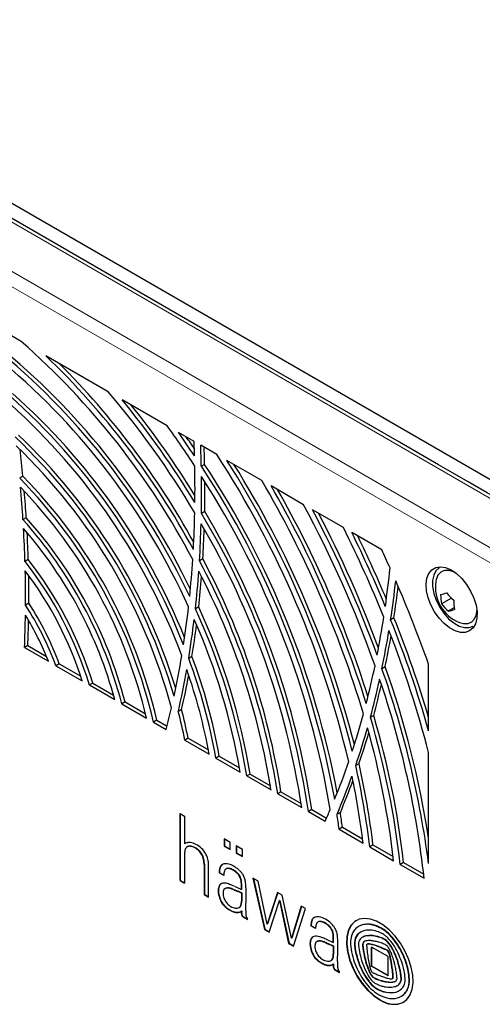
# Model space of a CAD drawing. Units: millimetres. Extents: x 0 to 420, y 0 to 297.
# Drawn here: x 306 to 323, y 200 to 235 of the extents above; entities that cross this region are included whole.
import ezdxf

# ---------------------------------------------------------------- set-up
doc = ezdxf.new("R2010")
doc.units = ezdxf.units.MM

msp = doc.modelspace()

# ---------------------------------------------------------------- linework, layer by layer
at = {"color": 7, "linetype": 'Continuous', "lineweight": 25}
for p, q in [((281.106, 243.208), (327.388, 216.49)), ((306.446, 223.817), (305.594, 224.309)), ((309.56, 222.019), (307.326, 223.309)), ((311.674, 220.799), (310.063, 221.729)), ((312.642, 220.24), (312.081, 220.564)), ((313.457, 219.77), (312.878, 220.104)), ((313.018, 219.42), (312.9, 219.352)), ((315.066, 218.841), (313.818, 219.561)), ((306.511, 218.992), (306.393, 218.924)), ((316.565, 217.975), (315.399, 218.648)), ((313.02, 217.728), (312.902, 217.66)), ((317.99, 217.153), (316.881, 217.793)), ((306.63, 217.51), (306.512, 217.442)), ((319.361, 216.361), (318.292, 216.978)), ((306.701, 216.008), (306.583, 215.94)), ((312.952, 216.032), (312.834, 215.963)), ((306.722, 214.446), (306.604, 214.378)), ((321.856, 214.631), (321.505, 214.429)), ((312.805, 214.312), (312.687, 214.244)), ((321.961, 214.28), (321.756, 214.161)), ((319.799, 213.926), (319.681, 213.858)), ((306.685, 212.928), (306.567, 212.86)), ((306.567, 212.86), (307.421, 212.367)), ((306.685, 212.928), (307.35, 212.544)), ((307.809, 212.279), (307.691, 212.211)), ((307.809, 212.279), (308.581, 211.833)), ((312.565, 212.539), (312.447, 212.471)), ((321.041, 209.882), (321.041, 212.261)), ((307.691, 212.211), (308.634, 211.666)), ((319.486, 212.169), (319.369, 212.101)), ((309.009, 211.587), (308.891, 211.519)), ((309.009, 211.587), (309.757, 211.155)), ((308.891, 211.519), (309.8, 210.994)), ((310.167, 210.918), (310.049, 210.85)), ((310.049, 210.85), (310.94, 210.335)), ((310.167, 210.918), (310.904, 210.492)), ((312.194, 210.641), (312.076, 210.573)), ((311.304, 210.262), (311.186, 210.194)), ((311.186, 210.194), (311.642, 209.93)), ((311.304, 210.262), (311.673, 210.049)), ((319.074, 210.431), (318.956, 210.363)), ((312.427, 209.613), (312.309, 209.545)), ((312.309, 209.545), (313.182, 209.041)), ((312.427, 209.613), (313.154, 209.194)), ((321.041, 205.132), (321.041, 209.105)), ((313.541, 208.97), (313.423, 208.902)), ((313.423, 208.902), (314.291, 208.401)), ((313.541, 208.97), (314.266, 208.551)), ((318.547, 208.7), (318.429, 208.632)), ((314.649, 208.33), (314.531, 208.262)), ((314.531, 208.262), (315.396, 207.763)), ((314.649, 208.33), (315.373, 207.912)), ((315.753, 207.693), (315.635, 207.625)), ((315.753, 207.693), (316.476, 207.276)), ((315.635, 207.625), (316.497, 207.128)), ((316.854, 207.058), (316.736, 206.99)), ((316.736, 206.99), (317.334, 206.644)), ((316.854, 207.058), (317.382, 206.752)), ((317.879, 206.959), (317.762, 206.891)), ((312.137, 206.922), (312.3, 206.828)), ((312.137, 204.513), (312.137, 206.922)), ((312.149, 204.52), (312.149, 206.916)), ((312.3, 206.828), (312.3, 205.835)), ((317.952, 206.424), (317.834, 206.356)), ((317.834, 206.356), (318.692, 205.86)), ((317.952, 206.424), (318.674, 206.007)), ((313.934, 205.885), (313.716, 206.011)), ((313.716, 206.011), (313.716, 205.753)), ((313.728, 206.004), (313.728, 205.76)), ((312.312, 205.842), (312.3, 205.835)), ((312.394, 205.725), (312.383, 205.718)), ((313.728, 205.76), (313.716, 205.753)), ((313.716, 205.753), (313.934, 205.627)), ((313.728, 205.76), (313.934, 205.641)), ((313.934, 205.627), (313.934, 205.885)), ((314.37, 205.633), (314.152, 205.759)), ((314.152, 205.759), (314.152, 205.501)), ((314.164, 205.753), (314.164, 205.508)), ((314.37, 205.375), (314.37, 205.633)), ((319.048, 205.791), (318.93, 205.723)), ((318.93, 205.723), (319.787, 205.228)), ((319.048, 205.791), (319.77, 205.374)), ((312.3, 205.488), (312.3, 204.419)), ((314.164, 205.508), (314.152, 205.501)), ((314.152, 205.501), (314.37, 205.375)), ((314.164, 205.508), (314.37, 205.389)), ((313.008, 205.103), (312.996, 205.097)), ((312.996, 205.097), (312.996, 204.017)), ((313.008, 205.103), (313.008, 204.024)), ((313.162, 203.922), (313.162, 205.001)), ((313.793, 204.937), (313.782, 204.93)), ((320.142, 205.159), (320.024, 205.091)), ((320.024, 205.091), (320.88, 204.597)), ((320.142, 205.159), (320.865, 204.742)), ((312.149, 204.52), (312.137, 204.513)), ((312.137, 204.513), (312.3, 204.419)), ((312.149, 204.52), (312.3, 204.433)), ((313.548, 204.796), (313.537, 204.79)), ((313.702, 204.694), (313.537, 204.79)), ((313.702, 204.708), (313.548, 204.796)), ((314.932, 204.491), (314.747, 204.597)), ((314.747, 204.597), (315.159, 202.769)), ((314.763, 204.589), (315.17, 202.776)), ((315.259, 202.956), (314.932, 204.491)), ((313.762, 204.236), (313.75, 204.23)), ((314.082, 204.314), (314.334, 204.202)), ((314.082, 204.178), (314.208, 204.125)), ((314.094, 204.185), (314.219, 204.132)), ((314.334, 204.202), (314.334, 204.351)), ((314.346, 204.208), (314.334, 204.202)), ((314.346, 204.208), (314.346, 204.358)), ((314.494, 204.254), (314.494, 203.909)), ((313.008, 204.024), (312.996, 204.017)), ((312.996, 204.017), (313.162, 203.922)), ((313.008, 204.024), (313.162, 203.936)), ((314.346, 204.074), (314.334, 204.067)), ((314.334, 204.067), (314.334, 203.781)), ((314.346, 204.074), (314.346, 203.788)), ((314.494, 203.908), (314.486, 203.511)), ((314.494, 203.909), (314.494, 203.908)), ((315.628, 204.089), (315.259, 202.956)), ((315.636, 204.084), (315.27, 202.962)), ((315.33, 202.67), (315.703, 203.799)), ((315.796, 203.992), (315.628, 204.089)), ((315.715, 203.806), (315.703, 203.799)), ((315.703, 203.799), (316.028, 202.267)), ((315.715, 203.806), (316.04, 202.274)), ((316.133, 202.452), (315.796, 203.992)), ((314.252, 203.547), (314.264, 203.554)), ((314.346, 203.431), (314.334, 203.424)), ((314.346, 203.431), (314.345, 203.382)), ((314.486, 203.511), (314.489, 203.364)), ((316.479, 203.598), (316.133, 202.452)), ((316.487, 203.593), (316.145, 202.459)), ((316.202, 202.167), (316.63, 203.511)), ((316.63, 203.511), (316.479, 203.598)), ((314.334, 203.424), (314.333, 203.375)), ((314.454, 203.19), (314.442, 203.183)), ((314.442, 203.183), (314.555, 203.118)), ((314.454, 203.19), (314.555, 203.131)), ((314.555, 203.118), (314.555, 203.159)), ((315.17, 202.776), (315.159, 202.769)), ((315.159, 202.769), (315.33, 202.67)), ((315.17, 202.776), (315.334, 202.682)), ((315.27, 202.962), (315.259, 202.956)), ((316.838, 202.897), (316.826, 202.89)), ((316.992, 202.795), (316.826, 202.89)), ((316.992, 202.808), (316.838, 202.897)), ((317.087, 203.041), (317.075, 203.034)), ((318.546, 202.881), (318.535, 202.874)), ((316.145, 202.459), (316.133, 202.452)), ((317.372, 202.415), (317.624, 202.302)), ((317.636, 202.459), (317.624, 202.452)), ((317.624, 202.302), (317.624, 202.452)), ((317.636, 202.309), (317.636, 202.459)), ((317.784, 202.009), (317.784, 202.382)), ((318.68, 202.495), (318.668, 202.488)), ((316.04, 202.274), (316.028, 202.267)), ((316.028, 202.267), (316.202, 202.167)), ((316.04, 202.274), (316.206, 202.178)), ((317.053, 202.337), (317.041, 202.33)), ((317.372, 202.279), (317.456, 202.244)), ((317.383, 202.286), (317.468, 202.251)), ((317.468, 202.251), (317.456, 202.244)), ((317.456, 202.244), (317.585, 202.187)), ((317.468, 202.251), (317.596, 202.194)), ((317.596, 202.194), (317.585, 202.187)), ((317.585, 202.187), (317.624, 202.169)), ((317.596, 202.194), (317.636, 202.175)), ((317.636, 202.309), (317.624, 202.302)), ((317.636, 202.175), (317.624, 202.169)), ((317.624, 202.169), (317.624, 201.882)), ((317.636, 202.175), (317.636, 201.888)), ((318.847, 202.242), (318.836, 202.235)), ((319.591, 201.792), (318.994, 202.137)), ((318.994, 201.45), (318.994, 202.137)), ((319.006, 201.457), (319.006, 202.13)), ((317.636, 201.888), (317.624, 201.882)), ((317.776, 201.613), (317.784, 202.009)), ((319.591, 201.106), (319.591, 201.792)), ((317.542, 201.649), (317.554, 201.655)), ((317.636, 201.531), (317.624, 201.525)), ((317.776, 201.608), (317.779, 201.445)), ((319.006, 201.457), (318.994, 201.45)), ((319.591, 201.106), (318.994, 201.45)), ((319.591, 201.119), (319.006, 201.457)), ((317.845, 201.218), (317.732, 201.284)), ((317.845, 201.232), (317.743, 201.291)), ((317.845, 201.218), (317.845, 201.26)), ((319.751, 201.008), (319.762, 201.015)), ((319.916, 200.754), (319.928, 200.761)), ((320.062, 200.374), (320.074, 200.381)), ((320.09, 200.39), (320.074, 200.381))]:
    msp.add_line(p, q, dxfattribs=at)
at = {"color": 8, "linetype": 'Continuous', "lineweight": 18}
for p, q in [((325.684, 216.794), (281.632, 242.224)), ((280.094, 241.343), (324.158, 215.905)), ((323.922, 215.497), (279.858, 240.935)), ((312.395, 205.726), (312.384, 205.719)), ((312.446, 205.745), (312.434, 205.738)), ((312.506, 205.749), (312.494, 205.742)), ((312.572, 205.738), (312.561, 205.731)), ((312.691, 205.69), (312.679, 205.683)), ((312.739, 205.66), (312.728, 205.653)), ((312.788, 205.622), (312.777, 205.615)), ((312.83, 205.582), (312.818, 205.575)), ((312.884, 205.519), (312.872, 205.512)), ((312.93, 205.446), (312.919, 205.439)), ((312.971, 205.352), (312.959, 205.345)), ((312.998, 205.232), (312.986, 205.225)), ((313.575, 204.988), (313.563, 204.981)), ((313.93, 204.945), (313.918, 204.938)), ((314.073, 204.879), (314.061, 204.872)), ((314.187, 204.794), (314.175, 204.787)), ((314.263, 204.704), (314.251, 204.697)), ((314.327, 204.558), (314.315, 204.551)), ((313.521, 204.255), (313.51, 204.248)), ((313.551, 204.337), (313.539, 204.33)), ((313.796, 204.25), (313.785, 204.243)), ((313.879, 204.253), (313.867, 204.246)), ((314.005, 204.22), (313.994, 204.213)), ((314.094, 204.185), (314.082, 204.178)), ((314.219, 204.132), (314.208, 204.125)), ((314.343, 204.453), (314.331, 204.446)), ((314.346, 204.358), (314.334, 204.351)), ((313.513, 204.121), (313.502, 204.114)), ((313.546, 203.941), (313.534, 203.934)), ((314.346, 203.788), (314.334, 203.781)), ((313.629, 203.751), (313.617, 203.744)), ((313.731, 203.614), (313.719, 203.607)), ((313.815, 203.538), (313.804, 203.531)), ((313.915, 203.472), (313.904, 203.465)), ((314.005, 203.426), (313.994, 203.419)), ((314.3, 203.585), (314.288, 203.578)), ((314.33, 203.645), (314.318, 203.638)), ((314.341, 203.706), (314.33, 203.699)), ((314.094, 203.394), (314.082, 203.387)), ((314.188, 203.38), (314.176, 203.373)), ((314.262, 203.39), (314.25, 203.383)), ((314.345, 203.382), (314.333, 203.375)), ((314.347, 203.327), (314.336, 203.32)), ((314.36, 203.281), (314.348, 203.274)), ((314.376, 203.253), (314.365, 203.246)), ((314.408, 203.221), (314.396, 203.214)), ((316.864, 203.088), (316.853, 203.082)), ((316.917, 203.172), (316.905, 203.165)), ((317.136, 203.056), (317.124, 203.049)), ((317.272, 203.027), (317.26, 203.02)), ((317.413, 202.947), (317.401, 202.94)), ((317.526, 202.841), (317.515, 202.835)), ((317.592, 202.731), (317.58, 202.725)), ((318.671, 202.933), (318.659, 202.926)), ((318.937, 202.953), (318.926, 202.946)), ((319.26, 202.858), (319.249, 202.851)), ((319.349, 202.814), (319.337, 202.807)), ((316.846, 202.447), (316.834, 202.44)), ((317.62, 202.641), (317.609, 202.634)), ((317.633, 202.537), (317.622, 202.53)), ((318.494, 202.575), (318.482, 202.568)), ((318.744, 202.521), (318.732, 202.514)), ((318.946, 202.551), (318.934, 202.544)), ((319.095, 202.539), (319.083, 202.532)), ((319.26, 202.497), (319.249, 202.491)), ((319.349, 202.469), (319.337, 202.462)), ((319.484, 202.402), (319.472, 202.396)), ((319.674, 202.555), (319.662, 202.548)), ((316.806, 202.326), (316.794, 202.319)), ((316.81, 202.159), (316.798, 202.152)), ((317.073, 202.347), (317.062, 202.34)), ((317.127, 202.356), (317.115, 202.349)), ((317.183, 202.352), (317.171, 202.345)), ((317.238, 202.339), (317.226, 202.333)), ((317.295, 202.32), (317.283, 202.313)), ((317.383, 202.286), (317.372, 202.279)), ((318.401, 202.322), (318.39, 202.315)), ((318.416, 202.075), (318.404, 202.068)), ((318.688, 202.236), (318.676, 202.23)), ((318.688, 202.213), (318.677, 202.206)), ((318.7, 202.084), (318.689, 202.077)), ((318.728, 202.326), (318.716, 202.32)), ((318.861, 202.247), (318.85, 202.24)), ((318.954, 202.244), (318.942, 202.238)), ((319.26, 202.155), (319.249, 202.148)), ((319.349, 202.119), (319.337, 202.112)), ((319.483, 202.062), (319.471, 202.055)), ((319.544, 202.357), (319.532, 202.35)), ((319.573, 202.019), (319.561, 202.012)), ((319.602, 202.298), (319.59, 202.291)), ((319.657, 202.228), (319.646, 202.221)), ((319.737, 202.106), (319.725, 202.099)), ((319.786, 202.014), (319.774, 202.008)), ((319.965, 202.173), (319.954, 202.166)), ((316.862, 201.966), (316.85, 201.959)), ((316.958, 201.791), (316.946, 201.784)), ((317.063, 201.674), (317.052, 201.667)), ((317.59, 201.686), (317.578, 201.679)), ((317.619, 201.746), (317.608, 201.739)), ((317.632, 201.817), (317.62, 201.81)), ((318.719, 201.966), (318.707, 201.959)), ((318.776, 201.697), (318.765, 201.69)), ((319.593, 202.002), (319.581, 201.995)), ((319.603, 201.989), (319.591, 201.982)), ((319.641, 201.902), (319.629, 201.895)), ((319.659, 201.842), (319.647, 201.835)), ((319.676, 201.774), (319.664, 201.768)), ((319.699, 201.662), (319.688, 201.655)), ((319.832, 201.917), (319.821, 201.91)), ((319.896, 201.764), (319.884, 201.757)), ((317.163, 201.598), (317.151, 201.591)), ((317.295, 201.527), (317.283, 201.52)), ((317.383, 201.495), (317.372, 201.488)), ((317.463, 201.482), (317.452, 201.475)), ((317.529, 201.486), (317.517, 201.479)), ((317.589, 201.505), (317.577, 201.498)), ((317.635, 201.445), (317.623, 201.438)), ((317.644, 201.396), (317.632, 201.389)), ((317.671, 201.347), (317.659, 201.341)), ((317.705, 201.316), (317.694, 201.309)), ((318.532, 201.616), (318.52, 201.609)), ((318.874, 201.38), (318.863, 201.373)), ((319.727, 201.5), (319.715, 201.494)), ((319.966, 201.553), (319.955, 201.547)), ((320.237, 201.595), (320.225, 201.588)), ((317.743, 201.291), (317.732, 201.284)), ((318.711, 201.211), (318.699, 201.204)), ((318.962, 201.189), (318.95, 201.182)), ((319.017, 201.106), (319.005, 201.099)), ((319.056, 201.064), (319.044, 201.057)), ((319.096, 201.036), (319.085, 201.03)), ((319.26, 200.966), (319.249, 200.959)), ((319.754, 201.303), (319.742, 201.297)), ((319.77, 201.02), (319.758, 201.014)), ((319.776, 201.07), (319.764, 201.063)), ((319.777, 201.039), (319.765, 201.032)), ((320.047, 201.194), (320.035, 201.187)), ((320.062, 201.075), (320.051, 201.068)), ((320.349, 201.079), (320.337, 201.072)), ((318.908, 200.908), (318.896, 200.901)), ((319.26, 200.61), (319.249, 200.603)), ((319.349, 200.938), (319.337, 200.931)), ((319.561, 200.891), (319.549, 200.885)), ((319.659, 200.882), (319.648, 200.875)), ((319.759, 200.885), (319.747, 200.878)), ((319.776, 200.887), (319.764, 200.881)), ((319.824, 200.899), (319.813, 200.892)), ((319.97, 200.79), (319.958, 200.783)), ((320.026, 200.852), (320.015, 200.846)), ((320.059, 200.934), (320.047, 200.927)), ((320.316, 200.698), (320.305, 200.691)), ((319.349, 200.573), (319.337, 200.566)), ((319.722, 200.507), (319.71, 200.5)), ((320.09, 200.39), (320.078, 200.384))]:
    msp.add_line(p, q, dxfattribs=at)
at = {"color": 7, "linetype": 'Continuous', "lineweight": 25, "flags": 128}
for points in [[(326.931, 216.187), (325.822, 216.838), (324.821, 217.423), (323.927, 217.942), (323.141, 218.398), (322.463, 218.789), (321.894, 219.118), (321.396, 219.406), (320.002, 220.209), (318.568, 221.037), (313.408, 224.015), (304.195, 229.333), (292.469, 236.102), (290.749, 237.095), (289.062, 238.07), (287.526, 238.958), (286.985, 239.27), (286.303, 239.665), (285.476, 240.142), (284.505, 240.702), (283.389, 241.343), (282.127, 242.065), (280.719, 242.864)], [(320.953, 215.133), (320.98, 215.343), (321.049, 215.517), (321.155, 215.648), (321.295, 215.728), (321.462, 215.754), (321.647, 215.725), (321.843, 215.643), (322.04, 215.51), (322.229, 215.334), (322.4, 215.122), (322.547, 214.884), (322.662, 214.633), (322.74, 214.378), (322.777, 214.133), (322.771, 213.908), (322.723, 213.715), (322.635, 213.561), (322.511, 213.456), (322.356, 213.402), (322.179, 213.403), (321.988, 213.46), (321.79, 213.568), (321.596, 213.723), (321.415, 213.918), (321.255, 214.144), (321.123, 214.39), (321.026, 214.645), (320.969, 214.896), (320.953, 215.133)], [(321.427, 215.717), (321.421, 215.713), (321.303, 215.607), (321.222, 215.454), (321.181, 215.262), (321.183, 215.04), (321.227, 214.8), (321.312, 214.553), (321.433, 214.312), (321.583, 214.088), (321.756, 213.894), (321.943, 213.739), (322.135, 213.631), (322.321, 213.575), (322.492, 213.573), (322.635, 213.624)], [(321.983, 215.553), (321.941, 215.573), (321.767, 215.624), (321.609, 215.619), (321.475, 215.559), (321.374, 215.448), (321.31, 215.291), (321.298, 215.226)], [(322.146, 213.757), (322.295, 213.717), (322.453, 213.721), (322.587, 213.781), (322.689, 213.893), (322.752, 214.049), (322.772, 214.187)], [(319.293, 200.243), (319.519, 200.138), (319.736, 200.086), (319.938, 200.09), (320.116, 200.149), (320.265, 200.261), (320.378, 200.422), (320.453, 200.627), (320.485, 200.868), (320.474, 201.135), (320.421, 201.421), (320.326, 201.714), (320.195, 202.003), (320.031, 202.278), (319.84, 202.53), (319.629, 202.749), (319.406, 202.927), (319.18, 203.058), (318.957, 203.137), (318.746, 203.162), (318.555, 203.13), (318.391, 203.044), (318.26, 202.907), (318.165, 202.723), (318.112, 202.499), (318.101, 202.244), (318.133, 201.966), (318.208, 201.675), (318.321, 201.383), (318.47, 201.099), (318.648, 200.834), (318.849, 200.598), (319.067, 200.399), (319.293, 200.243)], [(318.461, 203.089), (318.403, 203.051), (318.271, 202.913), (318.177, 202.73), (318.124, 202.506), (318.113, 202.25), (318.145, 201.973), (318.219, 201.682), (318.333, 201.39), (318.481, 201.106), (318.66, 200.841), (318.861, 200.605), (319.079, 200.405), (319.305, 200.25)], [(319.337, 202.112), (319.354, 202.105), (319.371, 202.098), (319.387, 202.091), (319.404, 202.084), (319.421, 202.077), (319.438, 202.07), (319.454, 202.062), (319.471, 202.055)], [(319.349, 202.119), (319.366, 202.112), (319.382, 202.105), (319.399, 202.098), (319.416, 202.091), (319.433, 202.083), (319.449, 202.076), (319.466, 202.069), (319.483, 202.062)]]:
    msp.add_lwpolyline(points, dxfattribs=at)
at = {"color": 7, "linetype": 'Continuous', "lineweight": 25}
for centre, radius, start, end in [((288.645, 203.483), 27.025, 27.6134, 48.8018), ((289.64, 203.978), 25.227, 25.1128, 50.2454), ((289.78, 204.067), 25.196, 25.5738, 50.2524), ((287.934, 203.039), 28.052, 28.3834, 46.2676), ((289.899, 204.119), 24.741, 24.3321, 49.9144), ((287.945, 203.044), 28.176, 28.8341, 45.201), ((290.615, 204.475), 23.248, 21.3867, 48.4892), ((290.742, 204.551), 23.235, 21.8942, 48.4916), ((286.103, 201.943), 30.876, 30.6535, 40.5588), ((290.844, 204.6), 22.793, 20.4543, 48.0817), ((285.673, 201.69), 31.566, 31.2129, 39.4062), ((285.757, 201.738), 31.605, 31.6124, 38.7947), ((284.26, 200.861), 33.898, 33.0673, 36.0281), ((291.823, 205.172), 20.964, 16.4842, 46.5895), ((291.928, 205.231), 20.979, 17.0787, 46.5816), ((283.893, 200.647), 34.515, 33.5467, 35.2432), ((283.991, 200.702), 34.539, 33.9208, 34.7792), ((292.154, 205.373), 20.385, 15.1452, 46.177), ((268.072, 218.55), 44.602, 1.5034, 2.1713), ((268.195, 218.421), 44.714, 1.1923, 2.1567), ((268.447, 218.493), 44.581, 1.1914, 1.98), ((256.739, 214.239), 49.998, 5.4548, 6.5538), ((284.014, 200.601), 35.132, 13.46, 33.0668), ((270.288, 218.591), 42.385, 359.2658, 1.0344), ((285.78, 201.568), 32.431, 10.4233, 33.2542), ((285.843, 201.608), 32.492, 10.7343, 33.2428), ((283.619, 200.368), 35.782, 14.2083, 32.4386), ((283.724, 200.422), 35.799, 14.5008, 32.0439), ((293.401, 206.114), 18.377, 13.0441, 44.4876), ((270.633, 218.455), 42.277, 358.9227, 0.7164), ((286.392, 201.877), 31.553, 9.4523, 32.83), ((293.283, 206.046), 18.377, 13.0441, 44.4876), ((293.565, 206.208), 17.859, 13.3615, 43.9463), ((258.927, 214.381), 47.683, 3.6806, 5.0791), ((270.994, 218.521), 42.033, 358.9195, 0.3699), ((282.207, 199.543), 38.106, 16.6931, 30.427), ((281.829, 199.322), 38.736, 17.3309, 29.9292), ((259.245, 214.463), 47.482, 3.6787, 4.8293), ((281.936, 199.38), 38.75, 17.616, 29.5892), ((280.484, 198.541), 40.982, 19.4785, 28.3072), ((273.183, 218.541), 39.49, 356.8552, 358.7582), ((288.168, 202.75), 28.88, 8.4418, 31.0836), ((288.286, 202.818), 28.88, 8.4418, 31.0836), ((280.115, 198.328), 41.601, 20.0387, 27.8978), ((280.224, 198.39), 41.611, 20.3184, 27.597), ((294.619, 206.814), 15.949, 14.656, 41.7841), ((294.737, 206.882), 15.949, 14.656, 41.7841), ((273.562, 218.386), 39.346, 356.4699, 358.4072), ((288.382, 202.882), 28.433, 8.5874, 30.4521), ((294.887, 206.969), 15.447, 15.1039, 41.0733), ((261.486, 214.536), 45.119, 1.7832, 3.2806), ((261.813, 214.612), 44.91, 1.781, 3.0059), ((273.923, 218.442), 39.103, 356.4662, 358.0338), ((278.801, 197.573), 43.809, 21.9455, 26.5469), ((278.439, 197.366), 44.417, 22.4479, 26.202), ((278.552, 197.43), 44.424, 22.7234, 25.9311), ((277.152, 196.631), 46.593, 24.1723, 25.0531), ((295.936, 207.571), 13.543, 16.9482, 38.1675), ((296.054, 207.639), 13.543, 16.9482, 38.1675), ((276.071, 218.367), 36.597, 354.2246, 356.3056), ((289.757, 203.571), 26.193, 8.9038, 28.237), ((289.875, 203.639), 26.193, 8.9038, 28.237), ((296.235, 207.742), 13.005, 17.5638, 37.2137), ((264.141, 214.607), 42.463, 359.6903, 1.3498), ((264.48, 214.676), 42.242, 359.6875, 1.0404), ((276.491, 218.19), 36.411, 353.7786, 355.9091), ((290.069, 203.738), 25.644, 9.0312, 27.5336), ((284.083, 219.339), 35.761, 351.9423, 354.1751), ((276.849, 218.234), 36.169, 353.7742, 355.5031), ((284.553, 219.138), 35.523, 351.4521, 353.7175), ((278.762, 197.321), 44.841, 19.4621, 23.5691), ((322.65, 215.027), 1.367, 171.6401, 248.3546), ((284.914, 219.173), 35.277, 351.4472, 353.2882), ((320.927, 217.031), 2.336, 283.483, 289.041), ((322.799, 214.725), 1.327, 178.4937, 192.8897), ((322.908, 215.712), 1.508, 216.1283, 230.0863), ((297.341, 208.373), 11.038, 20.3448, 32.9516), ((297.459, 208.441), 11.038, 20.3448, 32.9516), ((322.723, 215.318), 1.508, 216.1283, 230.0863), ((323.267, 214.521), 1.327, 178.4937, 192.8897), ((266.827, 214.581), 39.777, 357.52, 359.1932), ((297.659, 208.555), 10.479, 21.3322, 31.4401), ((278.961, 218.058), 33.691, 351.2833, 353.6176), ((291.471, 204.428), 23.377, 9.4391, 24.8271), ((291.588, 204.496), 23.377, 9.4391, 24.8271), ((321.211, 216.433), 2.336, 283.483, 289.041), ((267.176, 214.641), 39.546, 357.5171, 358.8259), ((279.43, 217.852), 33.453, 350.7435, 353.1552), ((279.787, 217.884), 33.211, 350.7381, 352.7078), ((291.872, 204.623), 22.735, 9.5664, 23.9855), ((286.974, 218.913), 32.839, 348.8865, 351.2998), ((281.586, 198.609), 41.034, 15.9453, 21.8155), ((281.555, 198.622), 41.193, 16.5497, 21.8098), ((287.449, 218.685), 32.591, 348.3448, 350.7996), ((282.511, 199), 39.833, 14.6961, 21.3082), ((287.796, 218.709), 32.358, 348.3392, 350.3433), ((281.887, 217.588), 30.727, 347.8495, 350.5915), ((293.373, 205.333), 20.366, 10.0921, 20.5154), ((293.491, 205.401), 20.366, 10.0921, 20.5154), ((282.427, 217.34), 30.412, 347.1418, 350.0246), ((293.809, 205.534), 19.687, 10.2615, 19.3961), ((289.718, 218.356), 30.039, 345.5516, 348.1888), ((287.049, 200.659), 34.285, 7.4963, 19.4954), ((286.742, 200.602), 34.728, 9.0075, 19.4559), ((282.783, 217.358), 30.168, 347.1345, 349.5207), ((290.195, 218.1), 29.784, 344.9425, 347.634), ((290.525, 218.115), 29.565, 344.9363, 347.1475), ((288.011, 200.992), 33.066, 6.2602, 18.9362), ((284.275, 217.066), 28.282, 345.3861, 346.9891), ((295.487, 206.277), 17.136, 10.9964, 14.5192), ((295.605, 206.345), 17.136, 10.9964, 14.5192), ((292.295, 217.672), 27.372, 341.8604, 344.7845), ((289.622, 201.674), 30.594, 6.4126, 16.4991), ((289.74, 201.742), 30.594, 6.4126, 16.4991), ((292.772, 217.387), 27.11, 341.1598, 344.1581), ((293.083, 217.393), 26.906, 341.1526, 343.6376), ((290.077, 201.863), 29.899, 6.462, 15.7643), ((294.693, 216.865), 24.842, 337.6908, 341.0025), ((291.749, 202.543), 27.367, 6.6736, 12.8575), ((291.867, 202.611), 27.367, 6.6736, 12.8575), ((295.166, 216.548), 24.572, 336.8587, 340.2778), ((295.457, 216.546), 24.386, 336.8503, 339.7187), ((292.224, 202.731), 26.653, 6.7439, 11.9641), ((296.303, 216.203), 23.101, 335.5579, 336.6829), ((294.099, 203.472), 24.034, 7.0544, 8.3418), ((293.981, 203.404), 24.034, 7.0544, 8.3418), ((312.419, 205.653), 0.217, 102.7969, 123.2266), ((315.319, 205.311), 3.025, 175.1206, 175.8539), ((312.547, 205.548), 0.243, 166.3102, 175.3052), ((312.674, 205.517), 0.373, 160.4456, 166.1808), ((312.441, 205.6), 0.127, 147.2792, 160.6771), ((312.556, 205.525), 0.264, 140.4883, 147.0254), ((312.439, 205.622), 0.112, 119.6707, 140.7059), ((312.604, 204.854), 1.038, 99.6123, 102.974), ((312.474, 205.559), 0.184, 102.4932, 119.384), ((312.486, 205.565), 0.184, 102.4932, 119.384), ((312.468, 205.646), 0.234, 80.5491, 99.1098), ((312.477, 205.541), 0.202, 85.1625, 102.2701), ((312.489, 205.548), 0.202, 85.1625, 102.2701), ((312.46, 205.317), 0.426, 76.3029, 85.3933), ((312.383, 205.147), 0.74, 64.0316, 80.4298), ((312.472, 205.324), 0.426, 76.3029, 85.3933), ((312.449, 205.288), 0.457, 59.7432, 75.8034), ((312.46, 205.295), 0.457, 59.7432, 75.8034), ((312.297, 205.015), 0.77, 56.0002, 60.2798), ((312.309, 205.022), 0.77, 56.0002, 60.2798), ((312.363, 205.115), 0.778, 45.3412, 63.6945), ((312.444, 205.233), 0.506, 48.9501, 55.924), ((312.456, 205.24), 0.506, 48.9501, 55.924), ((312.356, 205.132), 0.64, 43.8243, 49.0039), ((312.368, 205.139), 0.64, 43.8243, 49.0039), ((312.341, 205.118), 0.661, 36.5787, 43.796), ((312.353, 205.125), 0.661, 36.5787, 43.796), ((312.294, 205.038), 0.881, 29.555, 45.7178), ((312.88, 205.488), 0.579, 175.8965, 180.0423), ((312.379, 205.146), 0.614, 28.5646, 36.6133), ((312.391, 205.152), 0.614, 28.5646, 36.6133), ((312.456, 205.186), 0.528, 17.5433, 28.6853), ((312.467, 205.193), 0.528, 17.5433, 28.6853), ((312.256, 205.122), 0.737, 8.0303, 17.5724), ((312.267, 205.129), 0.737, 8.0303, 17.5724), ((311.879, 205.071), 1.118, 1.311, 7.9289), ((311.891, 205.078), 1.118, 1.311, 7.9289), ((312.493, 205.145), 0.655, 16.5369, 29.9194), ((312.104, 205.033), 1.06, 10.6031, 16.3844), ((312.479, 205.103), 0.678, 3.489, 10.6491), ((307.736, 204.825), 5.429, 2.3926, 3.3626), ((311.943, 205.001), 1.218, 0.0145, 2.4045), ((314.02, 204.82), 0.485, 160.6385, 183.5974), ((314.032, 204.827), 0.485, 160.6385, 183.5974), ((313.754, 204.919), 0.201, 103.2783, 162.0493), ((313.777, 204.918), 0.214, 123.3668, 161.0161), ((314.211, 204.704), 0.509, 162.3879, 181.1236), ((313.777, 204.726), 0.395, 66.2398, 100.1329), ((313.848, 204.822), 0.128, 124.2863, 163.375), ((313.859, 204.784), 0.166, 69.1962, 120.0027), ((313.871, 204.789), 0.167, 69.3196, 117.5203), ((313.711, 204.301), 0.67, 58.5109, 72.015), ((313.723, 204.308), 0.67, 58.5109, 72.015), ((313.454, 203.883), 1.297, 62.8019, 68.1427), ((313.76, 204.481), 0.625, 55.3924, 62.7299), ((313.666, 204.224), 0.759, 47.8823, 58.637), ((313.678, 204.231), 0.759, 47.8823, 58.637), ((310.794, 200.159), 5.867, 54.9342, 55.5219), ((313.804, 204.449), 0.627, 49.1588, 54.8554), ((312.388, 202.806), 2.795, 47.927, 49.2291), ((313.83, 204.405), 0.642, 40.7063, 47.8302), ((313.867, 204.449), 0.457, 32.9253, 47.7681), ((313.879, 204.455), 0.457, 32.9253, 47.7681), ((313.87, 204.445), 0.457, 13.3369, 33.4599), ((313.882, 204.452), 0.457, 13.3369, 33.4599), ((313.627, 204.392), 0.706, 4.3455, 12.971), ((313.56, 204.172), 0.999, 35.3405, 40.758), ((313.639, 204.399), 0.706, 4.3455, 12.971), ((313.99, 204.476), 0.473, 25.6549, 35.3504), ((313.429, 204.207), 1.094, 21.3379, 25.6643), ((314.067, 204.455), 0.41, 12.7704, 21.4379), ((311.394, 203.857), 3.149, 11.5602, 12.6322), ((314.066, 204.403), 0.422, 4.0571, 11.6891), ((314.003, 204.151), 0.503, 168.9027, 184.2243), ((313.797, 204.191), 0.293, 151.7223, 168.8397), ((314.015, 204.158), 0.503, 168.9027, 184.2243), ((313.809, 204.198), 0.293, 151.7223, 168.8397), ((313.698, 204.247), 0.179, 99.5334, 152.6076), ((313.716, 204.249), 0.187, 122.8199, 152.037), ((313.719, 204.07), 0.358, 71.3082, 98.2122), ((313.837, 204.104), 0.156, 145.8822, 170.9779), ((313.814, 204.118), 0.128, 103.2052, 145.3986), ((313.825, 204.126), 0.127, 103.0486, 119.9258), ((313.834, 204.025), 0.224, 81.3295, 102.6011), ((313.845, 204.031), 0.224, 81.3295, 102.6011), ((313.175, 202.321), 2.189, 68.0486, 72.4861), ((313.779, 203.647), 0.606, 69.2696, 81.6313), ((313.791, 203.653), 0.606, 69.2696, 81.6313), ((313.019, 201.93), 2.61, 65.9754, 68.0831), ((313.208, 202.103), 2.252, 67.1559, 69.575), ((313.219, 202.109), 2.252, 67.1559, 69.575), ((313.342, 202.052), 2.258, 63.5987, 67.1384), ((313.031, 204.35), 1.303, 0.0444, 4.2038), ((313.043, 204.357), 1.303, 0.0444, 4.2038), ((299.012, 203.374), 15.511, 3.5738, 3.9123), ((313.552, 204.281), 0.943, 358.3783, 3.6414), ((314.344, 204.174), 0.845, 184.0576, 196.4657), ((314.356, 204.181), 0.845, 184.0576, 196.4657), ((314.338, 204.171), 0.838, 196.3883, 210.5968), ((314.35, 204.177), 0.838, 196.3883, 210.5968), ((314.099, 204.057), 0.422, 170.3616, 184.4157), ((314.206, 204.07), 0.529, 184.8484, 204.6343), ((314.248, 204.079), 0.571, 203.7255, 227.5414), ((313.33, 202.045), 2.258, 63.5987, 67.1384), ((313.639, 203.779), 0.696, 353.3507, 0.1107), ((313.65, 203.786), 0.696, 353.3507, 0.1107), ((314.269, 204.126), 0.756, 210.3134, 223.3295), ((314.281, 204.132), 0.756, 210.3134, 223.3295), ((314.232, 204.092), 0.705, 223.3653, 232.5825), ((314.244, 204.098), 0.705, 223.3653, 232.5825), ((314.347, 204.243), 0.896, 232.6378, 240.3122), ((314.359, 204.25), 0.896, 232.6378, 240.3122), ((314.237, 204.069), 0.557, 227.6375, 244.0286), ((314.438, 204.406), 1.083, 240.3957, 245.7388), ((314.45, 204.413), 1.083, 240.3957, 245.7388), ((314.205, 204.011), 0.491, 244.4849, 255.4835), ((314.259, 203.985), 0.614, 245.6359, 254.4233), ((314.155, 203.797), 0.27, 254.416, 284.4921), ((314.187, 203.661), 0.131, 285.802, 320.9306), ((314.197, 203.669), 0.133, 300.1576, 320.7941), ((314.162, 203.678), 0.161, 321.4807, 345.6307), ((314.174, 203.685), 0.161, 321.4807, 345.6307), ((313.92, 203.746), 0.412, 344.8502, 353.3981), ((313.932, 203.753), 0.412, 344.8502, 353.3981), ((314.247, 203.978), 0.614, 245.6359, 254.4233), ((314.182, 203.74), 0.366, 254.1945, 269.1683), ((314.193, 203.746), 0.366, 254.1945, 269.1683), ((314.18, 203.634), 0.26, 269.286, 285.6629), ((314.191, 203.64), 0.26, 269.286, 285.6629), ((314.176, 203.644), 0.271, 285.8301, 305.7398), ((314.187, 203.652), 0.273, 285.8683, 299.9416), ((314.679, 203.366), 0.347, 178.4507, 187.5476), ((314.517, 203.345), 0.183, 187.8409, 202.9417), ((314.691, 203.373), 0.347, 178.4507, 187.5476), ((314.528, 203.352), 0.183, 187.8409, 202.9417), ((314.456, 203.319), 0.116, 202.6079, 218.4171), ((314.467, 203.325), 0.116, 202.6079, 218.4171), ((314.534, 203.38), 0.215, 218.261, 230.2254), ((314.546, 203.387), 0.215, 218.261, 230.2254), ((314.578, 203.433), 0.284, 230.2269, 241.464), ((314.59, 203.44), 0.284, 230.2269, 241.464), ((315.418, 203.383), 0.929, 181.1528, 184.5825), ((314.9, 203.342), 0.41, 184.6856, 192.0012), ((314.677, 203.296), 0.182, 192.3925, 210.682), ((314.698, 203.306), 0.205, 210.1435, 225.8846), ((317.306, 202.921), 0.481, 160.5439, 183.6957), ((317.318, 202.928), 0.481, 160.5439, 183.6957), ((317.075, 203.001), 0.237, 135.9775, 159.9669), ((317.087, 203.007), 0.237, 135.9775, 159.9669), ((317.045, 203.022), 0.2, 84.9321, 134.6043), ((317.053, 203.037), 0.191, 122.1134, 135.3172), ((317.014, 202.583), 0.641, 64.0864, 85.5841), ((316.872, 202.278), 0.977, 49.7932, 64.4527), ((317.853, 202.786), 0.862, 174.3048, 179.4047), ((317.367, 202.836), 0.373, 162.9936, 174.5346), ((317.173, 202.898), 0.169, 134.4465, 163.94), ((317.131, 202.938), 0.111, 93.3892, 133.0306), ((317.143, 202.942), 0.114, 93.6481, 119.6607), ((317.136, 202.767), 0.282, 63.9693, 92.4814), ((317.148, 202.774), 0.282, 63.9693, 92.4814), ((316.862, 202.156), 0.952, 55.4721, 65.2647), ((316.873, 202.163), 0.952, 55.4721, 65.2647), ((317.084, 202.486), 0.553, 39.0034, 55.0911), ((317.096, 202.493), 0.553, 39.0034, 55.0911), ((316.851, 202.245), 1.016, 40.2153, 50.0831), ((317.176, 202.557), 0.438, 22.5396, 39.3619), ((317.188, 202.564), 0.438, 22.5396, 39.3619), ((317.122, 202.533), 0.497, 11.6994, 22.6918), ((317.134, 202.54), 0.497, 11.6994, 22.6918), ((317.162, 202.507), 0.609, 20.5385, 40.2434), ((317.058, 202.464), 0.722, 6.58, 20.8065), ((318.809, 202.398), 0.549, 105.814, 144.8186), ((318.873, 202.212), 0.529, 102.5205, 137.6784), ((318.817, 202.411), 0.542, 105.6324, 119.9406), ((318.843, 202.245), 0.706, 83.3066, 105.134), ((318.855, 202.252), 0.706, 83.3066, 105.134), ((318.917, 201.891), 0.852, 67.1073, 100.7294), ((318.803, 201.93), 1.024, 64.1832, 83.1024), ((318.814, 201.936), 1.024, 64.1832, 83.1024), ((318.535, 201.327), 1.683, 61.5352, 64.9068), ((318.547, 201.334), 1.683, 61.5352, 64.9068), ((318.701, 201.675), 1.298, 42.2467, 60.6677), ((318.713, 201.682), 1.298, 42.2467, 60.6677), ((317.079, 202.292), 0.286, 148.9421, 174.579), ((317.091, 202.299), 0.286, 148.9421, 174.579), ((316.991, 202.344), 0.184, 108.6581, 148.4991), ((317.007, 202.346), 0.19, 122.5938, 148.16), ((317.004, 202.293), 0.236, 84.0426, 107.6767), ((316.977, 201.999), 0.531, 72.3157, 84.434), ((316.608, 200.818), 1.769, 67.5513, 72.5483), ((315.984, 199.301), 3.409, 65.9863, 67.6026), ((316.957, 202.499), 0.665, 2.6494, 11.653), ((316.969, 202.506), 0.665, 2.6494, 11.653), ((314.302, 202.388), 3.323, 1.104, 2.4482), ((314.314, 202.395), 3.323, 1.104, 2.4482), ((316.235, 202.38), 1.549, 0.0965, 6.2103), ((319.002, 202.307), 0.76, 147.5789, 185.6466), ((318.793, 202.311), 0.403, 140.4588, 179.4058), ((318.805, 202.318), 0.403, 140.4588, 179.4058), ((318.888, 202.215), 0.533, 120.0936, 137.6258), ((318.847, 202.229), 0.318, 133.6546, 170.1143), ((318.792, 202.274), 0.247, 103.9666, 131.6647), ((318.805, 202.279), 0.25, 104.0251, 119.9274), ((318.98, 201.523), 1.021, 92.5852, 104.0195), ((318.992, 201.53), 1.021, 92.5852, 104.0195), ((318.906, 201.894), 0.475, 82.1981, 103.3086), ((318.96, 201.921), 0.623, 78.5537, 92.4005), ((318.972, 201.928), 0.623, 78.5537, 92.4005), ((318.747, 200.829), 1.736, 73.1934, 78.8118), ((318.758, 200.835), 1.736, 73.1934, 78.8118), ((318.843, 201.621), 1.131, 64.0809, 68.9647), ((318.607, 200.358), 2.227, 70.8563, 73.2469), ((318.618, 200.365), 2.227, 70.8563, 73.2469), ((318.914, 201.772), 0.964, 55.2721, 63.9404), ((319.117, 201.844), 0.656, 57.2238, 70.4117), ((319.129, 201.851), 0.656, 57.2238, 70.4117), ((319.065, 201.991), 0.697, 47.0033, 55.2842), ((319.233, 202.021), 0.445, 47.6956, 57.3929), ((319.244, 202.028), 0.445, 47.6956, 57.3929), ((318.493, 201.376), 1.537, 38.8848, 47.0303), ((317.796, 200.82), 2.543, 31.9576, 42.8015), ((317.808, 200.827), 2.543, 31.9576, 42.8015), ((317.448, 202.249), 0.657, 173.8961, 188.5323), ((317.638, 202.276), 0.849, 188.4244, 201.9334), ((317.46, 202.256), 0.657, 173.8961, 188.5323), ((317.65, 202.283), 0.849, 188.4244, 201.9334), ((317.463, 202.162), 0.496, 177.1851, 205.303), ((317.293, 202.161), 0.326, 161.5559, 175.4968), ((317.084, 202.231), 0.106, 137.0189, 162.011), ((317.117, 202.198), 0.153, 111.36, 136.3218), ((317.129, 202.206), 0.152, 111.3001, 119.9856), ((317.11, 202.214), 0.136, 87.9211, 110.8224), ((317.122, 202.22), 0.136, 87.9211, 110.8224), ((317.099, 201.769), 0.581, 82.8685, 88.4411), ((317.111, 201.775), 0.581, 82.8685, 88.4411), ((317.133, 202.051), 0.297, 71.8103, 82.6698), ((317.145, 202.058), 0.297, 71.8103, 82.6698), ((316.502, 200.099), 2.348, 70.5658, 72.0456), ((316.514, 200.106), 2.348, 70.5658, 72.0456), ((316.71, 200.69), 1.722, 67.3951, 70.5469), ((316.722, 200.697), 1.722, 67.3951, 70.5469), ((320.485, 202.374), 2.244, 183.6386, 202.3188), ((319.544, 202.257), 1.156, 177.0941, 189.4063), ((319.556, 202.264), 1.156, 177.0941, 189.4063), ((321.111, 202.509), 2.743, 189.265, 199.1654), ((321.123, 202.516), 2.743, 189.265, 199.1654), ((318.758, 202.239), 0.228, 168.6282, 183.1969), ((319.937, 202.296), 1.409, 182.8413, 190.2342), ((322.297, 202.716), 3.806, 190.1542, 194.7396), ((318.79, 202.233), 0.114, 130.349, 181.6881), ((318.891, 202.22), 0.215, 177.5332, 183.8065), ((321.087, 202.363), 2.416, 183.7342, 186.8022), ((318.802, 202.24), 0.114, 130.349, 181.6881), ((318.903, 202.227), 0.215, 177.5332, 183.8065), ((321.099, 202.37), 2.416, 183.7342, 186.8022), ((320.452, 202.288), 1.776, 186.8152, 190.6751), ((320.464, 202.295), 1.776, 186.8152, 190.6751), ((318.851, 202.133), 0.23, 103.7157, 125.8589), ((318.861, 202.143), 0.227, 119.9996, 125.9388), ((318.845, 202.212), 0.0249, 140.2476, 185.0266), ((320.117, 202.241), 1.297, 181.3756, 183.6251), ((321.889, 202.354), 3.072, 183.6525, 187.6473), ((318.857, 202.199), 0.0419, 99.4853, 136.098), ((318.869, 202.205), 0.0426, 99.6268, 119.8286), ((318.89, 201.993), 0.25, 77.8329, 99.1678), ((318.901, 202), 0.25, 77.8329, 99.1678), ((318.546, 200.318), 1.96, 69.0008, 78.3444), ((318.558, 200.325), 1.96, 69.0008, 78.3444), ((318.336, 197.335), 5.069, 81.268, 82.8101), ((318.932, 201.234), 1.126, 73.6885, 81.1546), ((318.992, 201.436), 0.915, 67.8577, 73.7212), ((318.363, 199.819), 2.491, 66.9871, 69.1786), ((318.375, 199.826), 2.491, 66.9871, 69.1786), ((316.03, 194.125), 8.804, 66.9338, 67.9337), ((319.06, 201.091), 1.048, 61.4388, 66.8981), ((319.375, 201.988), 0.258, 49.638, 66.1877), ((319.071, 201.098), 1.048, 61.4388, 66.8981), ((319.03, 201.795), 0.748, 41.5164, 47.8269), ((319.38, 201.993), 0.251, 36.8603, 49.9241), ((319.041, 201.802), 0.748, 41.5164, 47.8269), ((319.532, 201.947), 0.0824, 42.3133, 60.6265), ((318.845, 201.587), 0.923, 33.0141, 37.1143), ((318.93, 201.707), 0.881, 35.7219, 41.5426), ((318.942, 201.714), 0.881, 35.7219, 41.5426), ((319.132, 201.773), 0.58, 25.6757, 33.0247), ((318.457, 201.366), 1.465, 30.0302, 35.7435), ((317.17, 200.83), 2.757, 23.0747, 25.6694), ((318.469, 201.373), 1.465, 30.0302, 35.7435), ((318.252, 201.181), 1.848, 25.714, 38.8935), ((318.13, 201.177), 1.842, 26.8135, 30.0435), ((318.142, 201.183), 1.842, 26.8135, 30.0435), ((317.678, 200.949), 2.363, 24.2033, 26.8148), ((317.728, 200.767), 2.629, 18.2064, 32.1615), ((317.74, 200.773), 2.629, 18.2064, 32.1615), ((317.609, 202.261), 0.817, 201.7065, 215.7374), ((317.621, 202.268), 0.817, 201.7065, 215.7374), ((317.516, 202.191), 0.7, 215.5037, 228.4505), ((317.528, 202.197), 0.7, 215.5037, 228.4505), ((317.535, 202.18), 0.569, 203.8713, 220.4961), ((317.602, 202.291), 0.832, 228.5923, 237.2074), ((317.614, 202.298), 0.832, 228.5923, 237.2074), ((317.509, 202.145), 0.527, 219.3904, 244.5904), ((317.508, 202.178), 0.556, 246.1382, 255.7805), ((317.48, 201.756), 0.124, 289.797, 321.7531), ((317.491, 201.764), 0.126, 300.1866, 321.6116), ((317.443, 201.784), 0.17, 322.169, 344.954), ((317.455, 201.79), 0.17, 322.169, 344.954), ((317.244, 201.841), 0.378, 344.3914, 355.3087), ((317.256, 201.848), 0.378, 344.3914, 355.3087), ((316.605, 201.897), 1.019, 355.0809, 359.1085), ((316.617, 201.904), 1.019, 355.0809, 359.1085), ((321.086, 202.402), 2.555, 194.8212, 203.5144), ((323.99, 202.954), 5.376, 190.6601, 193.597), ((324.002, 202.96), 5.376, 190.6601, 193.597), ((321.392, 202.329), 2.704, 193.6697, 200.7033), ((321.404, 202.336), 2.704, 193.6697, 200.7033), ((337.5, 204.438), 18.821, 187.6105, 188.3409), ((321.643, 202.116), 2.796, 188.3943, 193.2639), ((319.521, 201.94), 0.0824, 42.3133, 60.6265), ((319.529, 201.947), 0.0715, 29.3261, 42.8048), ((319.195, 201.757), 0.455, 17.6072, 29.5588), ((319.541, 201.954), 0.0715, 29.3261, 42.8048), ((319.207, 201.764), 0.455, 17.6072, 29.5588), ((317.483, 201.22), 2.25, 15.864, 17.4483), ((317.495, 201.227), 2.25, 15.864, 17.4483), ((318.605, 201.539), 1.084, 12.1902, 15.8861), ((318.617, 201.546), 1.084, 12.1902, 15.8861), ((310.839, 199.866), 9.027, 11.4315, 12.1632), ((310.851, 199.872), 9.027, 11.4315, 12.1632), ((317.132, 201.141), 2.62, 7.8827, 11.4589), ((318.685, 201.475), 1.111, 18.4454, 23.0956), ((313.617, 199.788), 6.452, 16.7349, 18.42), ((317.666, 200.942), 2.363, 24.2033, 26.8148), ((317.436, 200.838), 2.615, 20.5781, 24.2123), ((317.447, 200.845), 2.615, 20.5781, 24.2123), ((316.873, 200.626), 3.216, 16.6295, 20.5862), ((316.885, 200.633), 3.216, 16.6295, 20.5862), ((315.735, 199.966), 4.642, 21.839, 25.7518), ((318.101, 200.906), 2.097, 10.4067, 22.0444), ((317.686, 202.421), 0.987, 237.2125, 245.9266), ((317.698, 202.428), 0.987, 237.2125, 245.9266), ((317.542, 202.101), 0.636, 245.962, 254.4314), ((317.554, 202.108), 0.636, 245.962, 254.4314), ((317.456, 201.967), 0.339, 255.599, 270.5875), ((317.473, 201.85), 0.376, 254.3118, 266.6881), ((317.485, 201.857), 0.376, 254.3118, 266.6881), ((317.468, 201.755), 0.281, 266.7464, 280.219), ((317.457, 201.825), 0.197, 270.6331, 289.3449), ((317.479, 201.762), 0.281, 266.7464, 280.219), ((317.475, 201.713), 0.238, 280.2996, 295.5461), ((317.487, 201.719), 0.238, 280.2996, 295.5461), ((317.407, 201.853), 0.393, 295.6673, 303.4977), ((317.419, 201.86), 0.393, 295.6686, 299.9957), ((318.365, 201.476), 0.742, 176.2322, 182.9034), ((317.824, 201.45), 0.201, 183.294, 197.4651), ((317.764, 201.431), 0.138, 197.3417, 220.7082), ((318.377, 201.483), 0.742, 176.2322, 182.9034), ((317.836, 201.457), 0.201, 183.294, 197.4651), ((317.776, 201.437), 0.138, 197.3417, 220.7082), ((317.818, 201.477), 0.209, 220.5204, 233.3324), ((317.83, 201.483), 0.209, 220.5204, 233.3324), ((317.952, 201.65), 0.416, 233.6138, 239.9006), ((317.862, 201.612), 0.0862, 178.8352, 182.2247), ((318.323, 201.458), 0.544, 181.3552, 188.4032), ((318.025, 201.415), 0.243, 188.6299, 201.3064), ((317.913, 201.371), 0.123, 201.0934, 209.9948), ((318.052, 201.45), 0.282, 209.9442, 215.2744), ((321.093, 202.594), 2.891, 201.7719, 215.8087), ((321.052, 202.485), 2.679, 199.0817, 208.5564), ((321.064, 202.492), 2.679, 199.0817, 208.5564), ((320.96, 202.344), 2.416, 203.4469, 212.1039), ((320.26, 201.901), 1.494, 200.6834, 208.7302), ((320.272, 201.907), 1.494, 200.6834, 208.7302), ((320.739, 201.902), 1.867, 193.2453, 197.2984), ((319.379, 201.48), 0.443, 197.4414, 209.7196), ((317.12, 201.134), 2.62, 7.8827, 11.4589), ((246.679, 191.42), 73.727, 7.69835, 7.85279), ((246.691, 191.427), 73.727, 7.69835, 7.85279), ((317.942, 201.087), 1.936, 12.4929, 16.7644), ((305.15, 198.263), 15.036, 11.7543, 12.457), ((318.065, 200.947), 1.846, 5.6697, 11.8385), ((317.519, 200.814), 2.544, 8.4426, 16.7404), ((317.53, 200.821), 2.544, 8.4426, 16.7404), ((317.872, 200.809), 2.479, 6.0947, 18.3126), ((317.884, 200.816), 2.479, 6.0947, 18.3126), ((317.94, 201.644), 0.416, 233.6138, 239.9006), ((317.937, 201.369), 0.141, 215.2537, 220.9036), ((318.324, 201.706), 0.655, 220.9377, 222.8998), ((320.665, 202.27), 2.236, 208.4603, 217.7302), ((320.677, 202.277), 2.236, 208.4603, 217.7302), ((319.553, 201.456), 0.753, 211.7656, 228.4588), ((319.513, 201.49), 0.642, 208.6611, 217.5821), ((319.525, 201.497), 0.642, 208.6611, 217.5821), ((319.058, 201.297), 0.0734, 209.4874, 222.616), ((319.064, 201.301), 0.0803, 222.079, 240.8607), ((319.222, 201.265), 0.274, 217.4038, 229.375), ((319.234, 201.272), 0.274, 217.4038, 229.375), ((319.581, 202.265), 1.175, 241.7361, 246.6072), ((319.188, 201.225), 0.221, 229.2834, 242.0637), ((319.2, 201.231), 0.221, 229.2834, 242.0637), ((319.636, 202.081), 1.188, 242.3233, 250.9486), ((319.648, 202.088), 1.188, 242.3233, 250.9486), ((322.026, 207.935), 7.349, 246.6644, 247.7954), ((320.56, 204.342), 3.469, 247.7927, 249.3611), ((319.887, 202.826), 1.973, 251.1198, 253.8114), ((319.899, 202.833), 1.973, 251.1198, 253.8114), ((320.303, 203.657), 2.737, 249.3357, 253.0328), ((319.859, 202.196), 1.21, 252.935, 260.8597), ((319.701, 201.208), 0.21, 260.6051, 276.3335), ((319.717, 201.066), 0.0667, 276.1758, 308.0849), ((316.833, 200.901), 2.936, 3.1714, 7.7482), ((316.845, 200.908), 2.936, 3.1714, 7.7482), ((319.743, 201.03), 0.0225, 313.3174, 5.0307), ((319.73, 201.071), 0.0648, 300.0032, 308.3389), ((319.081, 201.026), 0.684, 0.5044, 3.1358), ((319.755, 201.037), 0.0225, 313.3174, 5.0307), ((319.093, 201.033), 0.684, 0.5044, 3.1358), ((319.813, 201.005), 0.0968, 327.3592, 4.7866), ((318.011, 200.944), 1.899, 2.076, 5.6075), ((315.789, 200.568), 4.291, 6.6831, 8.2938), ((315.801, 200.575), 4.291, 6.6831, 8.2938), ((319.597, 201.009), 0.458, 349.6909, 7.3988), ((319.609, 201.016), 0.458, 349.6909, 7.3988), ((317.611, 200.824), 2.593, 4.331, 10.2143), ((319.666, 200.97), 0.533, 341.9527, 5.468), ((319.413, 200.959), 0.931, 343.2978, 6.9934), ((319.424, 200.966), 0.931, 343.2978, 6.9934), ((320.09, 201.836), 1.633, 214.8156, 238.9952), ((319.705, 201.499), 1.006, 216.4675, 243.0087), ((319.717, 201.506), 1.006, 216.4675, 243.0087), ((319.39, 201.274), 0.508, 228.5799, 241.0499), ((319.547, 201.565), 0.839, 241.3138, 249.1641), ((320.572, 204.286), 3.747, 249.3162, 250.7542), ((319.682, 201.508), 0.993, 244.8382, 250.3582), ((319.773, 202.421), 1.552, 253.6972, 261.7101), ((319.564, 201.389), 0.679, 250.5031, 261.6001), ((319.785, 202.427), 1.552, 253.6972, 261.7101), ((320.473, 207.776), 7.131, 261.8682, 262.7891), ((319.695, 201.896), 1.021, 261.7907, 267.3538), ((319.707, 201.902), 1.021, 261.7907, 267.3538), ((319.65, 201.246), 0.55, 262.4421, 277.6597), ((319.68, 201.561), 0.687, 267.3096, 275.5963), ((319.692, 201.568), 0.687, 267.3096, 275.5963), ((319.493, 202.342), 1.657, 277.9914, 281.4826), ((319.733, 201.016), 0.139, 275.6384, 282.8715), ((319.745, 201.023), 0.139, 275.6384, 282.8715), ((319.186, 203.398), 2.582, 282.9242, 284.0323), ((319.198, 203.404), 2.582, 282.9242, 284.0323), ((319.784, 201.008), 0.119, 283.8591, 305.3476), ((319.764, 201.017), 0.304, 281.1964, 309.7552), ((319.795, 201.016), 0.121, 283.9482, 296.5911), ((319.747, 201.058), 0.181, 305.6567, 324.3671), ((319.777, 201.021), 0.301, 300.0141, 309.8488), ((319.762, 201.017), 0.306, 310.0269, 325.7998), ((319.773, 201.024), 0.306, 310.0269, 325.7998), ((319.833, 200.966), 0.218, 326.5969, 349.8156), ((319.844, 200.972), 0.218, 326.5969, 349.8156), ((319.778, 200.933), 0.415, 306.9872, 342.0357), ((319.772, 200.846), 0.555, 303.48, 343.7664), ((319.784, 200.853), 0.555, 303.48, 343.7664), ((319.671, 201.501), 0.993, 244.8382, 250.3582), ((319.859, 201.511), 1.236, 240.4005, 245.0113), ((319.707, 201.562), 1.062, 249.6334, 270.1906), ((319.759, 201.247), 0.955, 243.7473, 269.6367), ((319.719, 201.569), 1.062, 249.6334, 270.1906), ((319.709, 201.054), 0.554, 270.1275, 305.0955), ((319.718, 201.074), 0.567, 270.399, 299.3873), ((319.75, 200.924), 0.632, 270.3189, 301.2903), ((319.795, 200.899), 0.814, 232.9398, 295.7497)]:
    msp.add_arc(centre, radius, start, end, dxfattribs=at)

doc.saveas('drawing.dxf')
